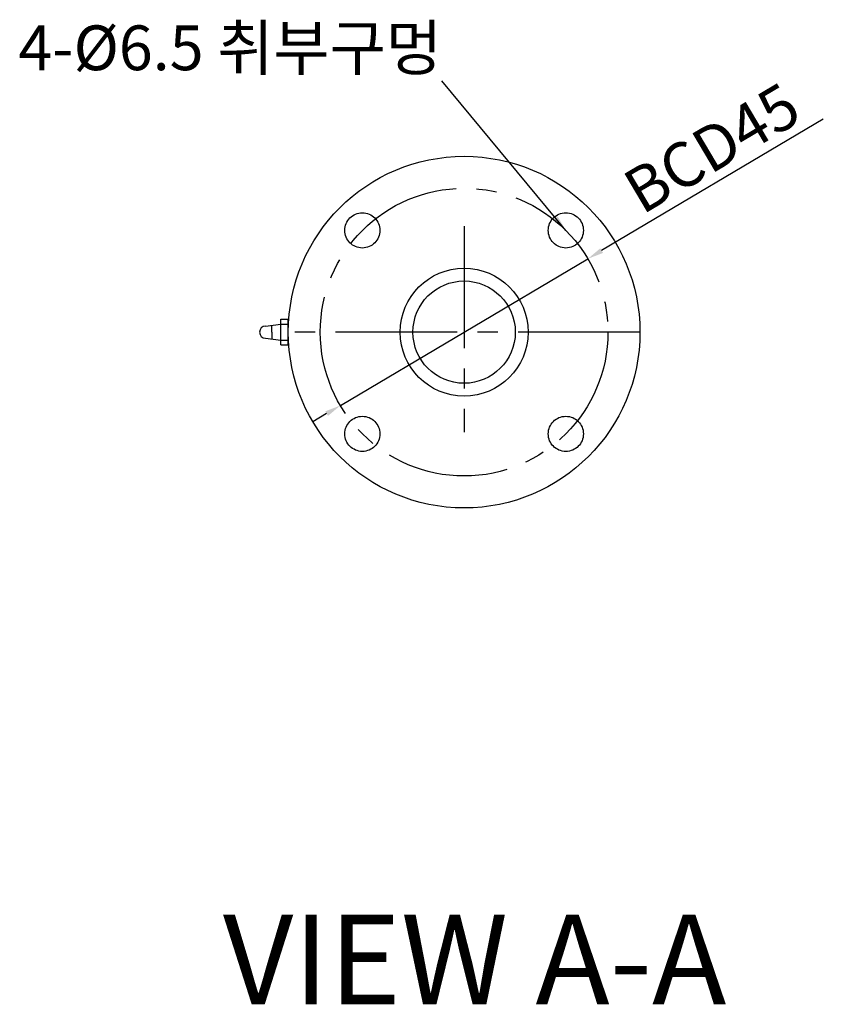
# Model space of a CAD drawing. Units: millimetres. Extents: x 1996 to 2791, y 645 to 1681.
# Drawn here: x 2482 to 2608, y 809 to 963 of the extents above; entities that cross this region are included whole.
import ezdxf

# ---------------------------------------------------------------- set-up
doc = ezdxf.new("R2010")
doc.units = ezdxf.units.MM
doc.linetypes.add('CENTER2', pattern=[28.575, 19.05, -3.175, 3.175, -3.175])
doc.styles.get("Standard").update_dxf_attribs({"font": 'romanc.shx', "height": 7, "bigfont": 'whgtxt.shx'})
doc.styles.add('스타일1', font='txt.shx', dxfattribs={"height": 7, "bigfont": 'whgtxt.shx'})
doc.dimstyles.new('ISO-25', dxfattribs={"dimtxt": 2.5, "dimasz": 2.5, "dimexe": 1.25, "dimexo": 0.625, "dimtad": 1, "dimtxsty": 'Standard', "dimcen": 2.5, "dimadec": 0, "dimazin": 0, "dimtfac": 1, "dimtmove": 0, "dimatfit": 3, "dimfxl": 0, "dimarcsym": 0})

# ---------------------------------------------------------------- blocks, each defined once
blk = doc.blocks.new('*D101')
at = {"color": 0, "lineweight": -2}
for p, q in [((2607.73, 947), (2573.05, 926.45)), ((2532.19, 902.23), (2570.9, 925.18)), ((2530.04, 900.96), (2527.89, 899.69))]:
    blk.add_line(p, q, dxfattribs=at)
at = {"color": 0}
for points in [[(2572.84, 926.81), (2573.27, 926.09), (2570.9, 925.18)], [(2529.83, 901.32), (2530.25, 900.6), (2532.19, 902.23)]]:
    blk.add_solid(points, dxfattribs=at)
at = {"layer": 'Defpoints', "color": 0}
for p in [(2570.9, 925.18), (2532.19, 902.23)]:
    blk.add_point(p, dxfattribs=at)
at = {"color": 0, "insert": (2590.75, 941.73), "char_height": 7, "attachment_point": 5, "rotation": 30.6503}
blk.add_mtext('BCD45', dxfattribs=at)

msp = doc.modelspace()

# ---------------------------------------------------------------- linework, layer by layer
at = {"linetype": 'CENTER2'}
for p, q in [((2551.546, 930.266), (2551.546, 898.062)), ((2579.046, 913.705), (2524.046, 913.705))]:
    msp.add_line(p, q, dxfattribs=at)
for p, q in [((2520.503, 914.663), (2522.856, 914.976)), ((2521.461, 913.704), (2521.461, 914.791)), ((2522.856, 911.709), (2522.856, 915.709)), ((2522.856, 915.709), (2524.046, 915.709)), ((2522.856, 914.976), (2524.046, 914.976)), ((2524.046, 911.709), (2524.046, 915.709)), ((2521.461, 913.707), (2521.461, 912.625)), ((2520.503, 912.747), (2522.856, 912.448)), ((2522.856, 912.448), (2524.046, 912.448)), ((2522.856, 911.709), (2524.046, 911.709))]:
    msp.add_line(p, q)
for radius in [27.5, 10, 8]:
    msp.add_circle((2551.546, 913.705), radius)
for centre, radius in [((2551.546, 913.705), 22.5), ((2535.636, 929.615), 2.75), ((2567.456, 929.615), 2.75), ((2535.636, 897.795), 2.75), ((2567.456, 897.795), 2.75)]:
    msp.add_circle(centre, radius, dxfattribs=at)
msp.add_arc((2520.503, 913.705), 0.958, 90, 270)

# ---------------------------------------------------------------- texts
at = {"color": 1, "insert": (2548.075, 961.678), "char_height": 7, "width": 111.30349, "attachment_point": 3, "style": '스타일1'}
msp.add_mtext('4-%%C6.5 취부구멍', dxfattribs=at)
at = {"insert": (2513.828, 822.572), "char_height": 14, "width": 253.26546, "attachment_point": 1, "style": '스타일1'}
msp.add_mtext('VIEW A-A', dxfattribs=at)

# ---------------------------------------------------------------- dimensions: what is measured, and where the dimension line sits
dim = msp.add_diameter_dim_2p(p1=(2532.189, 902.235), p2=(2570.903, 925.176), text='BCD45', dimstyle='ISO-25')
dim.commit()
dim.dimension.update_dxf_attribs({"geometry": '*D101', "text_midpoint": (2592.853, 938.183), "dimtype": 163})

# ---------------------------------------------------------------- leaders
at = {"color": 1}
msp.add_leader([(2567.456, 929.615), (2548.075, 953.019)], dimstyle='ISO-25', override={"dimgap": 1.5325, "dimtad": 0}, dxfattribs=at)

doc.saveas('drawing.dxf')
